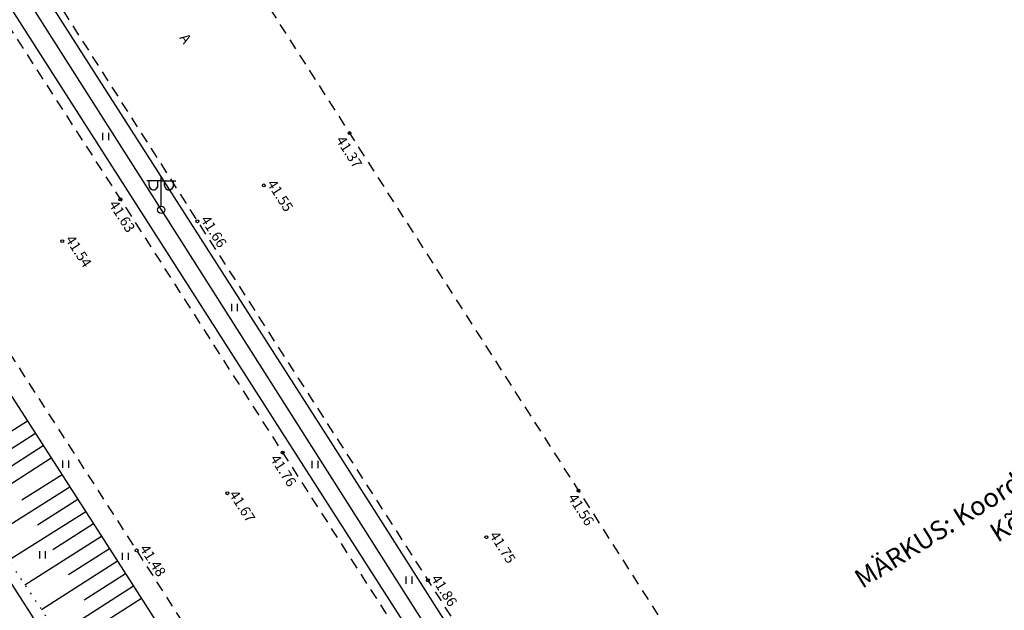
# Model space of a CAD drawing. Extents: x 545915 to 1093316, y 6583616 to 13167947.
# Drawn here: x 547008 to 547075, y 6583906 to 6583947 of the extents above; entities that cross this region are included whole.
import ezdxf
from ezdxf.enums import TextEntityAlignment as Align

# ---------------------------------------------------------------- set-up
doc = ezdxf.new("R2010")
doc.units = 0
for name, pattern in [('ASFBET', [2.5, 1.5, -1]), ('KATASTRIPIIR', [0.02, 0.01, 0.01]), ('NOLVAALL', [1.2, 0.2, -1]), ('NOLVAKRIIPS', [0.2, 0.1, 0.1]), ('NOLVAPEAL', [0.2, 0.1, 0.1])]:
    doc.linetypes.add(name, pattern=pattern)
doc.layers.get('0').update_dxf_attribs({"linetype": 'CONTINUOUS'})
for name, color, linetype in [('00_AED', 7, 'CONTINUOUS'), ('00_MPKAABEL', 7, 'MP_olev'), ('00_PIIR', 1, 'CONTINUOUS'), ('00_POST', 7, 'CONTINUOUS'), ('AED', 7, 'CONTINUOUS'), ('BORDER_MODEL', 7, 'CONTINUOUS'), ('HALJASTUS', 3, 'CONTINUOUS'), ('KORGUS', 21, 'CONTINUOUS'), ('MPKAABEL', 7, 'CONTINUOUS'), ('PIIR', 1, 'CONTINUOUS'), ('POST', 6, 'CONTINUOUS'), ('RELJEEF', 3, 'CONTINUOUS'), ('TEE', 2, 'CONTINUOUS')]:
    doc.layers.add(name, color=color, linetype=linetype)
doc.styles.add('ITALIC', font='italic.shx')
doc.styles.add('ROMANS', font='ROMANS.shx')
doc.styles.get("Standard").update_dxf_attribs({"font": 'ISOCP'})
doc.linetypes.add('MP_KBL', pattern='A,8,-2,[138,mkm.shx,S=1,R=0,X=0,Y=0],6,[138,mkm.shx,S=1,R=180,X=0,Y=0],-2', length=18)
doc.linetypes.add('MP_olev', pattern='A,0.5,-0.05,["> <",Standard,S=0.1,R=0,X=-0.1,Y=-0.05],-0.085', length=0.635)
doc.linetypes.add('RA_AED', pattern='A,2.5,[155,mkm.shx,S=0.35,R=0,X=0,Y=0],2.5', length=5)

# ---------------------------------------------------------------- blocks, each defined once
blk = doc.blocks.new('514')
for p, q in [((0, 0.5), (0, 4.5)), ((0, 4), (-2, 4)), ((-1.68, 3.36), (-1.68, 4)), ((-0.45, 3.36), (-0.45, 4)), ((0, 4), (2, 4)), ((0.45, 3.36), (0.45, 4)), ((1.68, 3.36), (1.68, 4))]:
    blk.add_line(p, q)
for radius in [0.5, 0.0335]:
    blk.add_circle((0, 0), radius)
for centre in [(-1.07, 3.36), (1.07, 3.36)]:
    blk.add_arc(centre, 0.613, 180, 0)
blk = doc.blocks.new('41')
for p, q in [((-0.39, -0.5), (-0.39, 0.5)), ((0.41, -0.5), (0.41, 0.5))]:
    blk.add_line(p, q)

msp = doc.modelspace()

# ---------------------------------------------------------------- linework, layer by layer
at = {"layer": '00_AED', "ltscale": 0.5}
for points in [[(546866.05961, 6584172.2985), (547029.07, 6583917.53), (547074.77951, 6583845.73598)], [(546864.12313, 6584171.08265), (547026.1, 6583917.6), (547072.86105, 6583844.53144)]]:
    msp.add_lwpolyline(points, dxfattribs=at)
at = {"layer": '00_MPKAABEL', "ltscale": 0.5}
msp.add_lwpolyline([(546865.02298, 6584171.64764), (546878.85, 6584150.17), (546898.5, 6584119.32), (546918.31, 6584088.41), (546937.83, 6584057.83), (546957.76, 6584026.92), (546977.15, 6583996.23), (546997.1, 6583965.4), (547017.41, 6583933.52), (547037.93, 6583901.19), (547058.39, 6583869.27), (547073.86885, 6583845.16421)], dxfattribs=at)
at = {"layer": '00_PIIR', "color": 32, "ltscale": 0.5}
msp.add_lwpolyline([(546953.81, 6583991.01), (547054.83229, 6583833.21184)], dxfattribs=at)
at = {"layer": 'AED', "linetype": 'RA_AED', "ltscale": 0.5}
for points in [[(546866.05961, 6584172.2985), (547029.07, 6583917.53), (547074.77951, 6583845.73598)], [(546866.05961, 6584172.2985), (547029.07, 6583917.53), (547074.77951, 6583845.73598)], [(546864.12313, 6584171.08265), (547026.1, 6583917.6), (547072.86105, 6583844.53144)], [(546864.12314, 6584171.08266), (547026.1, 6583917.6), (547072.86105, 6583844.53144)]]:
    msp.add_lwpolyline(points, dxfattribs=at)
at = {"layer": 'KORGUS', "ltscale": 0.5}
for centre in [(547030.36, 6583938.8), (547024.47, 6583935.2), (547014.6, 6583934.24), (547019.9, 6583932.73), (547010.6, 6583931.36), (547025.76, 6583916.81), (547021.95981, 6583914.01123), (547046.12, 6583914.19), (547039.78, 6583910.99), (547015.71, 6583910.08), (547035.76, 6583908.02)]:
    msp.add_circle(centre, 0.1, dxfattribs=at)
at = {"layer": 'MPKAABEL', "linetype": 'MP_KBL', "ltscale": 0.5}
msp.add_lwpolyline([(546865.02298, 6584171.64764), (546878.85, 6584150.17), (546898.5, 6584119.32), (546918.31, 6584088.41), (546937.83, 6584057.83), (546957.76, 6584026.92), (546977.15, 6583996.23), (546997.1, 6583965.4), (547017.41, 6583933.52), (547037.93, 6583901.19), (547058.39, 6583869.27), (547073.86885, 6583845.16421)], dxfattribs=at)
msp.add_lwpolyline([(546865.02298, 6584171.64764), (546878.85, 6584150.17), (546898.5, 6584119.32), (546918.31, 6584088.41), (546937.83, 6584057.83), (546957.76, 6584026.92), (546977.15, 6583996.23), (546997.1, 6583965.4), (547017.41, 6583933.52), (547037.93, 6583901.19), (547058.39, 6583869.27), (547073.86885, 6583845.16421)], dxfattribs=at)
at = {"layer": 'PIIR', "linetype": 'KATASTRIPIIR', "ltscale": 0.5}
msp.add_lwpolyline([(546953.81, 6583991.01), (547054.83229, 6583833.21184)], dxfattribs=at)
msp.add_lwpolyline([(546953.81, 6583991.01), (547054.83229, 6583833.21184)], dxfattribs=at)
at = {"layer": 'RELJEEF', "linetype": 'NOLVAKRIIPS', "ltscale": 0.5}
for p, q in [((547008.19629, 6583918.97598), (547005.30614, 6583917.13205)), ((547008.19629, 6583918.97598), (547005.30614, 6583917.13205)), ((547008.74585, 6583918.1227), (547003.33522, 6583914.66217)), ((547008.74585, 6583918.1227), (547003.33522, 6583914.66217)), ((547009.29525, 6583917.26967), (547006.38162, 6583915.40181)), ((547009.29525, 6583917.26967), (547006.38162, 6583915.40181)), ((547009.84464, 6583916.41666), (547004.4698, 6583912.9634)), ((547009.84464, 6583916.41666), (547004.4698, 6583912.9634)), ((547010.58066, 6583915.27386), (547007.82492, 6583913.53845)), ((547010.58066, 6583915.27386), (547007.82492, 6583913.53845)), ((547011.1261, 6583914.42698), (547005.76878, 6583911.04978)), ((547011.1261, 6583914.42698), (547005.76879, 6583911.04978)), ((547011.67023, 6583913.58214), (547008.88885, 6583911.82678)), ((547011.67023, 6583913.58214), (547008.88885, 6583911.82679)), ((547012.21319, 6583912.73911), (547006.89509, 6583909.37836)), ((547012.21319, 6583912.73911), (547006.89509, 6583909.37836)), ((547012.75514, 6583911.89765), (547009.9488, 6583910.12154)), ((547012.75514, 6583911.89765), (547009.9488, 6583910.12154)), ((547013.30682, 6583911.04108), (547008.0293, 6583907.69522)), ((547013.30682, 6583911.04108), (547008.0293, 6583907.69522)), ((547013.85775, 6583910.18568), (547011.0267, 6583908.3874)), ((547013.85775, 6583910.18568), (547011.0267, 6583908.3874)), ((547014.40825, 6583909.33132), (547009.17258, 6583905.9986)), ((547014.40825, 6583909.33132), (547009.17258, 6583905.9986)), ((547014.95573, 6583908.47601), (547012.10296, 6583906.65592)), ((547014.95573, 6583908.47601), (547012.10296, 6583906.65592)), ((547015.50292, 6583907.62115), (547010.3151, 6583904.30313)), ((547015.50292, 6583907.62115), (547010.3151, 6583904.30313)), ((547016.04994, 6583906.76654), (547013.17844, 6583904.92569)), ((547016.04994, 6583906.76654), (547013.17844, 6583904.92569))]:
    msp.add_line(p, q, dxfattribs=at)
at = {"layer": 'RELJEEF', "linetype": 'NOLVAPEAL', "ltscale": 0.5, "flags": 128}
for points in [[(546850.534, 6584162.55053), (546853.48663, 6584157.92136), (546865.08697, 6584139.86083), (546876.49082, 6584122.0148), (546888.02665, 6584104.42591), (546893.97, 6584094.61), (546904.44564, 6584079.40745), (546915.19881, 6584063.04263), (546924.41056, 6584049.2), (546935.64923, 6584032.252), (546947.02891, 6584015.03249), (546958.38775, 6583997.87425), (546965.73397, 6583985.64719), (546967.65643, 6583982.37281), (546978.97523, 6583964.48354), (546991.86755, 6583944.41992), (547003.33798, 6583926.51925), (547014.44778, 6583909.26956), (547025.68683, 6583891.71105), (547036.74655, 6583874.44148), (547047.47766, 6583857.65976), (547058.59563, 6583840.4029), (547060.78132, 6583836.94702)], [(546850.534, 6584162.55053), (546853.48663, 6584157.92136), (546865.08697, 6584139.86083), (546876.49082, 6584122.0148), (546888.02665, 6584104.42591), (546893.97, 6584094.61), (546904.44564, 6584079.40745), (546915.19881, 6584063.04263), (546924.41056, 6584049.2), (546935.64923, 6584032.252), (546947.02891, 6584015.03249), (546958.38774, 6583997.87425), (546965.73397, 6583985.64719), (546967.65643, 6583982.37281), (546978.97523, 6583964.48354), (546991.86755, 6583944.41992), (547003.33798, 6583926.51926), (547014.44778, 6583909.26956), (547025.68683, 6583891.71105), (547036.74655, 6583874.44148), (547047.47766, 6583857.65976), (547058.59563, 6583840.4029), (547060.78132, 6583836.94702)]]:
    msp.add_lwpolyline(points, dxfattribs=at)
at = {"layer": 'RELJEEF', "linetype": 'NOLVAALL', "ltscale": 0.5, "flags": 128}
for points in [[(546847.30732, 6584160.52462), (546848.67, 6584158.46), (546852.05, 6584153.44), (546860.6, 6584140.47), (546869.31, 6584126.88), (546880.05, 6584109.43), (546885.42, 6584095.55), (546893.62, 6584082.53), (546905.35, 6584063.34), (546918.98, 6584043.49), (546931.57, 6584024.14), (546948.92, 6583996.79), (546959.17, 6583980.39), (546970.54, 6583962.86), (546981.77, 6583945.91), (546993.32, 6583929.19), (547004.96, 6583912.25), (547016.51, 6583895.11), (547027.54, 6583878.04), (547038.65, 6583860.79), (547050.65, 6583842.03), (547055.79923, 6583833.81894)], [(546847.30732, 6584160.52461), (546848.67, 6584158.46), (546852.05, 6584153.44), (546860.6, 6584140.47), (546869.31, 6584126.88), (546880.05, 6584109.43), (546885.42, 6584095.55), (546893.62, 6584082.53), (546905.35, 6584063.34), (546918.98, 6584043.49), (546931.57, 6584024.14), (546948.92, 6583996.79), (546959.17, 6583980.39), (546970.54, 6583962.86), (546981.77, 6583945.91), (546993.32, 6583929.19), (547004.96, 6583912.25), (547016.51, 6583895.11), (547027.54, 6583878.04), (547038.65, 6583860.79), (547050.65, 6583842.03), (547055.79923, 6583833.81894)]]:
    msp.add_lwpolyline(points, dxfattribs=at)
at = {"layer": 'TEE', "linetype": 'ASFBET', "ltscale": 0.5, "flags": 128}
for points in [[(546876.70525, 6584178.98251), (546919.62, 6584111.87), (546928, 6584098.94), (546936.93, 6584084.73), (546953.37, 6584059.04), (546966.97, 6584037.68), (546981.29, 6584015.41), (546997.49, 6583990.16), (547014.49, 6583963.63), (547030.36, 6583938.8), (547046.12, 6583914.19), (547061.86, 6583889.54), (547078, 6583864.21), (547085.48215, 6583852.45578)], [(546876.70525, 6584178.98251), (546919.62, 6584111.87), (546928, 6584098.94), (546936.93, 6584084.73), (546953.37, 6584059.04), (546966.97, 6584037.68), (546981.29, 6584015.41), (546997.49, 6583990.16), (547014.49, 6583963.63), (547030.36, 6583938.8), (547046.12, 6583914.19), (547061.86, 6583889.54), (547078, 6583864.21), (547085.48215, 6583852.45578)], [(546866.48499, 6584172.56558), (546909.3, 6584105.6), (546926.93, 6584078), (546943.13, 6584052.69), (546956.75, 6584031.26), (546970.76, 6584009.48), (546987.57, 6583983.3), (547003.72, 6583958.11), (547019.9, 6583932.73), (547035.76, 6583908.02), (547052.02, 6583882.51), (547067.44, 6583858.27), (547075.22502, 6583846.0157)], [(546866.48499, 6584172.56558), (546909.3, 6584105.6), (546926.93, 6584078), (546943.13, 6584052.69), (546956.75, 6584031.26), (546970.76, 6584009.48), (546987.57, 6583983.3), (547003.72, 6583958.11), (547019.9, 6583932.73), (547035.76, 6583908.02), (547052.02, 6583882.51), (547067.44, 6583858.27), (547075.22502, 6583846.0157)], [(546863.54052, 6584170.71685), (546866.26, 6584166.44), (546876.94, 6584149.77), (546889.36, 6584130.38), (546900.07, 6584113.7), (546907.48, 6584102.13), (546916.8, 6584087.45), (546927.34, 6584070.91), (546936.16, 6584057.07), (546947.2, 6584039.7), (546958.17, 6584022.49), (546969.04, 6584005.46), (546980.09, 6583988.13), (546990.42, 6583971.87), (547003.46, 6583951.51), (547014.6, 6583934.24), (547025.76, 6583916.81), (547037.1, 6583899.16), (547047.9, 6583882.31), (547058.78, 6583865.4), (547069.93, 6583847.94), (547072.3231, 6583844.19369)], [(546863.54052, 6584170.71685), (546866.26, 6584166.44), (546876.94, 6584149.77), (546889.36, 6584130.38), (546900.07, 6584113.7), (546907.48, 6584102.13), (546916.8, 6584087.45), (546927.34, 6584070.91), (546936.16, 6584057.07), (546947.2, 6584039.7), (546958.17, 6584022.49), (546969.04, 6584005.46), (546980.09, 6583988.13), (546990.42, 6583971.87), (547003.46, 6583951.51), (547014.6, 6583934.24), (547025.76, 6583916.81), (547037.1, 6583899.16), (547047.9, 6583882.31), (547058.78, 6583865.4), (547069.93, 6583847.94), (547072.32311, 6583844.19369)], [(546851.80439, 6584163.34816), (546854.75, 6584158.73), (546866.35, 6584140.67), (546877.75, 6584122.83), (546889.28, 6584105.25), (546895.72, 6584095.48), (546905.7, 6584080.23), (546916.45, 6584063.87), (546925.66, 6584050.03), (546936.9, 6584033.08), (546948.28, 6584015.86), (546959.64, 6583998.7), (546970.32, 6583982.44), (546969.68, 6583981.98), (546980.24, 6583965.29), (546993.13, 6583945.23), (547004.6, 6583927.33), (547015.71, 6583910.08), (547026.95, 6583892.52), (547038.01, 6583875.25), (547048.74, 6583858.47), (547059.86, 6583841.21), (547062.05169, 6583837.74464)], [(546851.80439, 6584163.34816), (546854.75, 6584158.73), (546866.35, 6584140.67), (546877.75, 6584122.83), (546889.28, 6584105.25), (546895.72, 6584095.48), (546905.7, 6584080.23), (546916.45, 6584063.87), (546925.66, 6584050.03), (546936.9, 6584033.08), (546948.28, 6584015.86), (546959.64, 6583998.7), (546970.32, 6583982.44), (546969.68, 6583981.98), (546980.24, 6583965.29), (546993.13, 6583945.23), (547004.6, 6583927.33), (547015.71, 6583910.08), (547026.95, 6583892.52), (547038.01, 6583875.25), (547048.74, 6583858.47), (547059.86, 6583841.21), (547062.05169, 6583837.74464)]]:
    msp.add_lwpolyline(points, dxfattribs=at)

# ---------------------------------------------------------------- block references
at = {"layer": '00_POST', "xscale": 0.4999999999999998, "yscale": 0.4999999999999998, "zscale": 0.4999999999999998, "rotation": 5.032726400776031e-07}
msp.add_blockref('514', (547017.41, 6583933.52), dxfattribs=at)
at = {"layer": 'HALJASTUS', "xscale": 0.5, "yscale": 0.5, "zscale": 0.5}
for p in [(547013.59578, 6583938.56278), (547022.45602, 6583926.78852), (547010.84207, 6583916.0132), (547027.99495, 6583915.98399), (547009.25092, 6583909.77006), (547014.94932, 6583909.66833), (547034.46089, 6583908.02805)]:
    msp.add_blockref('41', p, dxfattribs=at)
at = {"layer": 'POST', "xscale": 0.5, "yscale": 0.5000000001036349, "zscale": 0.5}
msp.add_blockref('514', (547017.41, 6583933.52), dxfattribs=at)
at = {"layer": 'POST', "xscale": 0.4999999999999998, "yscale": 0.5000000001036348, "zscale": 0.4999999999999998, "rotation": 5.032726400776031e-07}
msp.add_blockref('514', (547017.41, 6583933.52), dxfattribs=at)

# ---------------------------------------------------------------- texts
at = {"layer": 'BORDER_MODEL', "style": 'ROMANS'}
for s, p in [('Kõrgused Balti süsteemis. Lähtepunktid PP2122 H=40.535 ; PP6298 H=39.559', (547074.96377, 6583910.58985)), ('MÄRKUS: Koordinaadid ', (547065.64697, 6583907.41917))]:
    msp.add_text(s, height=1.3, rotation=32.111119, dxfattribs=at).set_placement(p)
at = {"layer": 'KORGUS', "ltscale": 0.5, "style": 'ITALIC'}
for s, rotation, p in [('41.37', 302.6451601, (547029.2175, 6583938.19532)), ('41.55', 302.6451601, (547024.47, 6583935.2)), ('41.63', 302.8047703, (547013.59016, 6583933.76852)), ('41.66', 302.6451601, (547019.9, 6583932.73)), ('41.54', 302.8047703, (547010.6, 6583931.36)), ('41.76', 302.8047703, (547024.6847, 6583916.27251)), ('41.67', 302.8047703, (547021.85986, 6583913.81144)), ('41.56', 302.6451601, (547045.17912, 6583913.58532)), ('41.75', 302.6451601, (547039.78, 6583910.99)), ('41.48', 302.8047703, (547015.71, 6583910.08)), ('41.86', 302.6451601, (547035.76, 6583908.02))]:
    msp.add_text(s, height=0.7, rotation=rotation, dxfattribs=at).set_placement(p, align=Align.BOTTOM_LEFT)
at = {"layer": 'TEE', "ltscale": 0.5, "style": 'ROMANS'}
for rotation in [303.5378452, 303.5378457]:
    msp.add_text('A', height=0.7, rotation=rotation, dxfattribs=at).set_placement((547018.63729, 6583945.35829))

doc.saveas('drawing.dxf')
